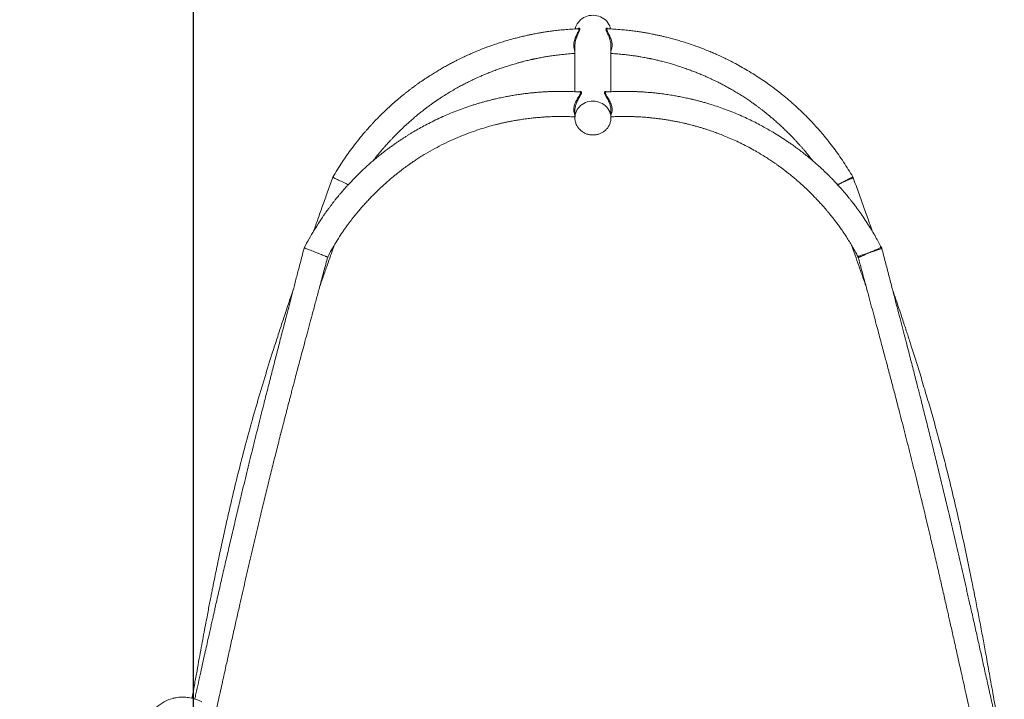
# Model space of a CAD drawing. Units: millimetres. Extents: x -6178 to 5263, y -1588 to 6536.
# Drawn here: x -778 to 862, y 2539 to 3671 of the extents above; entities that cross this region are included whole.
import ezdxf

# ---------------------------------------------------------------- set-up
doc = ezdxf.new("R2010")
doc.units = ezdxf.units.MM
doc.header["$PDSIZE"] = -1
doc.layers.add('QUOTE', color=212, linetype='Continuous', lineweight=18)
doc.dimstyles.new('2011', dxfattribs={"dimtxt": 120, "dimasz": 100, "dimexe": 6, "dimexo": 10, "dimgap": 15, "dimtad": 1, "dimtxsty": 'Standard', "dimcen": 5, "dimadec": 0, "dimazin": 0, "dimtfac": 1, "dimtmove": 0, "dimatfit": 3, "dimfxl": 0, "dimarcsym": 0})

# ---------------------------------------------------------------- blocks, each defined once
blk = doc.blocks.new('*D3')
at = {"color": 0, "linetype": 'ByBlock', "lineweight": -2}
for p, q in [((-3781.8, 2387.1), (-3781.8, 6388.4)), ((-588.1, 6382.4), (-3681.8, 6382.4)), ((-488.1, 2387.1), (-488.1, 6388.4))]:
    blk.add_line(p, q, dxfattribs=at)
at = {"color": 0, "linetype": 'ByBlock'}
for points in [[(-3781.8, 6382.4), (-3681.8, 6399), (-3681.8, 6365.7)], [(-488.1, 6382.4), (-588.1, 6399), (-588.1, 6365.7)]]:
    blk.add_solid(points, dxfattribs=at)
at = {"layer": 'DEFPOINTS', "color": 0, "linetype": 'ByBlock'}
for p in [(-3781.8, 2377.1), (-488.1, 2377.1)]:
    blk.add_point(p, dxfattribs=at)
at = {"color": 0, "linetype": 'ByBlock', "insert": (-2135, 6457.4), "char_height": 120, "attachment_point": 5}
blk.add_mtext('3300', dxfattribs=at)
blk = doc.blocks.new('*D5')
at = {"color": 0, "linetype": 'ByBlock', "lineweight": -2}
for p, q in [((-498.1, 5886.5), (-4191.1, 5886.5)), ((-4185.1, 2477.1), (-4185.1, 5786.5)), ((-498.1, 2377.1), (-4191.1, 2377.1))]:
    blk.add_line(p, q, dxfattribs=at)
at = {"color": 0, "linetype": 'ByBlock'}
for points in [[(-4185.1, 5886.5), (-4168.5, 5786.5), (-4201.8, 5786.5)], [(-4185.1, 2377.1), (-4168.5, 2477.1), (-4201.8, 2477.1)]]:
    blk.add_solid(points, dxfattribs=at)
at = {"layer": 'DEFPOINTS', "color": 0, "linetype": 'ByBlock'}
for p in [(-488.1, 5886.5), (-488.1, 2377.1)]:
    blk.add_point(p, dxfattribs=at)
at = {"color": 0, "linetype": 'ByBlock', "insert": (-4260.1, 4131.8), "char_height": 120, "attachment_point": 5, "rotation": 90}
blk.add_mtext('3500', dxfattribs=at)

msp = doc.modelspace()

# ---------------------------------------------------------------- linework, layer by layer
at = {"color": 7, "linetype": 'Continuous', "lineweight": 15}
for p, q in [((146.779, 3627.874), (146.779, 3551.059)), ((206.779, 3551.059), (206.779, 3627.874)), ((198.978, 3550.587), (198.832, 3550.593)), ((146.779, 3519.985), (146.779, 3507.538)), ((206.779, 3507.538), (206.779, 3519.994)), ((146.779, 3507.538), (146.781, 3507.24)), ((206.775, 3507.041), (206.779, 3507.538))]:
    msp.add_line(p, q, dxfattribs=at)
at = {"color": 8, "linetype": 'Continuous', "lineweight": 15}
msp.add_line((155.461, 3550.454), (154.723, 3550.582), dxfattribs=at)
at = {"color": 7, "linetype": 'Continuous', "lineweight": 15, "flags": 128}
msp.add_lwpolyline([(206.243, 3655.704), (205.747, 3657.712), (204.734, 3660.591), (203.393, 3663.35), (201.74, 3665.958), (199.794, 3668.384), (197.579, 3670.599), (195.12, 3672.578), (192.445, 3674.298), (189.587, 3675.738), (186.579, 3676.881), (183.456, 3677.714), (180.254, 3678.227), (177.012, 3678.415), (173.768, 3678.274), (170.558, 3677.807), (167.421, 3677.019), (164.395, 3675.92), (161.513, 3674.522), (158.81, 3672.841), (156.318, 3670.898)], dxfattribs=at)
at = {"color": 8, "linetype": 'Continuous', "lineweight": 15, "flags": 128}
msp.add_lwpolyline([(206.779, 3507.538), (206.747, 3508.836), (206.421, 3511.85), (205.747, 3514.814), (204.734, 3517.692), (203.393, 3520.451), (201.74, 3523.059), (199.794, 3525.485), (197.579, 3527.7), (195.12, 3529.68), (192.445, 3531.399), (189.587, 3532.839), (186.579, 3533.982), (183.456, 3534.815), (180.254, 3535.329), (177.012, 3535.516), (173.768, 3535.376), (170.558, 3534.909), (167.421, 3534.121), (164.395, 3533.021), (161.513, 3531.623), (158.81, 3529.943), (156.318, 3527.999)], dxfattribs=at)
at = {"color": 7, "linetype": 'Continuous', "lineweight": 15}
for centre, radius, start, end in [((174.244, 3650.013), 27.523, 130.640452, 168.101829), ((-506.203, 2477.195), 65.413, 104.768525, 131.97508)]:
    msp.add_arc(centre, radius, start, end, dxfattribs=at)
at = {"color": 8, "linetype": 'Continuous', "lineweight": 15}
msp.add_arc((173.905, 3507.347), 27.126, 130.415685, 179.59567, dxfattribs=at)
for points, knots in [([(151.579, 3655.869), (151.738, 3655.996), (152.389, 3656.515), (153.481, 3656.816), (154.455, 3656.674), (154.942, 3656.035), (155.061, 3655.19), (154.875, 3654.041), (154.367, 3652.497), (153.499, 3650.484), (152.332, 3647.984), (151.093, 3645.311), (150.309, 3643.372), (149.937, 3642.452)], [0, 0, 0, 0, 0.03867158, 0.15765899, 0.28087971, 0.35823443, 0.43754908, 0.51488858, 0.5941499, 0.69652892, 0.80158446, 0.90580954, 1, 1, 1, 1]), ([(203.613, 3642.472), (203.252, 3643.366), (202.471, 3645.299), (201.245, 3647.946), (200.069, 3650.464), (199.203, 3652.469), (198.687, 3654.031), (198.498, 3655.174), (198.614, 3656.029), (199.09, 3656.662), (200.06, 3656.82), (201.152, 3656.527), (201.822, 3655.996), (201.983, 3655.869)], [0, 0, 0, 0, 0.09156039, 0.19782582, 0.30037856, 0.405344, 0.48277331, 0.56201235, 0.63936181, 0.71875052, 0.83754309, 0.96106915, 1, 1, 1, 1]), ([(146.779, 3619.735), (146.509, 3620.245), (145.924, 3621.349), (145.255, 3623.449), (144.815, 3625.94), (144.686, 3628.686), (144.897, 3631.56), (145.469, 3634.864), (146.513, 3638.5), (147.911, 3642.075), (149.371, 3645.182), (150.734, 3647.829), (151.994, 3650.202), (152.928, 3652.098), (153.477, 3653.549), (153.69, 3654.613), (153.554, 3655.368), (153.122, 3655.888), (152.561, 3655.886), (152.258, 3655.884)], [0, 0, 0, 0, 0.04735043, 0.10241324, 0.15969736, 0.21697202, 0.27428613, 0.33164171, 0.41260273, 0.49370783, 0.56034858, 0.62698938, 0.69125104, 0.7553997, 0.80278824, 0.85012638, 0.89735403, 0.9446184, 1, 1, 1, 1]), ([(201.294, 3655.888), (201.162, 3655.907), (200.835, 3655.957), (200.395, 3655.778), (199.995, 3655.385), (199.872, 3654.618), (200.076, 3653.558), (200.626, 3652.112), (201.56, 3650.213), (202.815, 3647.847), (204.185, 3645.191), (205.632, 3642.105), (207.041, 3638.527), (208.079, 3634.903), (208.663, 3631.575), (208.87, 3628.716), (208.75, 3625.952), (208.308, 3623.473), (207.64, 3621.355), (207.054, 3620.252), (206.779, 3619.735)], [0, 0, 0, 0, 0.02234961, 0.05535314, 0.10187398, 0.14985305, 0.19649954, 0.24458649, 0.30787699, 0.37299619, 0.43901527, 0.50627147, 0.58585075, 0.66834426, 0.72485146, 0.78301485, 0.83934049, 0.89758204, 0.95197087, 1, 1, 1, 1]), ([(146.779, 3512.852), (146.645, 3513.065), (146.181, 3513.799), (145.577, 3515.429), (145.015, 3517.701), (144.775, 3520.305), (144.867, 3523.134), (145.321, 3526.08), (146.177, 3529.409), (147.535, 3533.019), (149.346, 3536.742), (151.338, 3540.153), (153.144, 3542.977), (154.616, 3545.273), (155.584, 3546.96), (156.132, 3548.276), (156.313, 3549.28), (156.109, 3550.05), (155.677, 3550.319), (155.461, 3550.454)], [0, 0, 0, 0, 0.023121142, 0.079707975, 0.136258632, 0.194772915, 0.253273913, 0.311838925, 0.370440078, 0.450947979, 0.531583013, 0.611912785, 0.69222587, 0.752130392, 0.811925123, 0.857148874, 0.902325538, 0.951134175, 1, 1, 1, 1]), ([(156.92, 3551.04), (156.954, 3551.02), (157.196, 3550.879), (157.539, 3550.491), (157.709, 3549.689), (157.544, 3548.621), (157.024, 3547.214), (156.107, 3545.407), (154.724, 3542.991), (153.005, 3539.998), (151.23, 3536.699), (150.222, 3534.334), (149.784, 3533.307)], [0, 0, 0, 0, 0.01439042, 0.10056505, 0.18885435, 0.27511233, 0.36359576, 0.47517141, 0.58963446, 0.73523925, 0.88494807, 1, 1, 1, 1]), ([(153.72, 3550.651), (154.124, 3550.84), (154.95, 3551.226), (156.072, 3551.336), (156.635, 3551.139), (156.92, 3551.04)], [0, 0, 0, 0, 0.32134334, 0.65744166, 1, 1, 1, 1]), ([(202.807, 3535.564), (202.2, 3536.795), (200.969, 3539.294), (199.199, 3542.358), (197.717, 3544.933), (196.717, 3546.823), (196.112, 3548.307), (195.864, 3549.414), (195.938, 3550.288), (196.349, 3550.93), (197.116, 3551.293), (198.279, 3551.259), (199.255, 3551.062), (199.845, 3550.684), (199.891, 3550.654)], [0, 0, 0, 0, 0.12005089, 0.24358378, 0.33855744, 0.4357368, 0.50551426, 0.57687463, 0.64665788, 0.71825084, 0.801644, 0.88706185, 0.99102309, 1, 1, 1, 1]), ([(198.832, 3550.593), (198.78, 3550.596), (198.345, 3550.624), (197.815, 3550.363), (197.349, 3549.814), (197.262, 3549.026), (197.518, 3548.002), (198.149, 3546.632), (199.206, 3544.853), (200.757, 3542.451), (202.619, 3539.513), (204.584, 3536.038), (206.365, 3532.228), (207.63, 3528.599), (208.397, 3525.259), (208.748, 3522.384), (208.755, 3519.618), (208.433, 3517.103), (207.802, 3514.903), (207.227, 3513.473), (206.832, 3512.888), (206.779, 3512.81)], [0, 0, 0, 0, 0.00723816, 0.05980833, 0.10184387, 0.14518305, 0.18733546, 0.23074968, 0.28959701, 0.35013946, 0.42672591, 0.50546012, 0.58151795, 0.66050708, 0.71520722, 0.77154261, 0.82610891, 0.88243836, 0.93633073, 0.99155285, 1, 1, 1, 1]), ([(583.979, 3396.429), (584.34, 3396.584), (585.667, 3397.152), (588.193, 3398.236), (590.368, 3399.172), (591.483, 3399.649), (591.5, 3399.657)], [0, 0, 0, 0, 0.15485798, 0.56817792, 0.99333205, 1, 1, 1, 1]), ([(591.5, 3399.657), (591.484, 3399.648), (590.429, 3399.083), (588.344, 3397.963), (585.984, 3396.697), (584.759, 3396.04), (584.475, 3395.887)], [0, 0, 0, 0, 0.0068573, 0.43823232, 0.86957891, 1, 1, 1, 1]), ([(591.5, 3399.657), (591.536, 3399.676), (592.581, 3400.237), (594.664, 3401.357), (597.647, 3402.962), (600.5, 3404.499), (603.077, 3405.89), (605.33, 3407.109), (607.134, 3408.087), (608.461, 3408.807), (609.317, 3409.271), (609.425, 3409.33), (609.48, 3409.36)], [0, 0, 0, 0, 0.00388129, 0.11213043, 0.22346909, 0.33355472, 0.44697828, 0.55689219, 0.67028364, 0.77761072, 0.88830151, 1, 1, 1, 1]), ([(610.265, 3407.674), (610.209, 3407.65), (610.098, 3407.603), (609.207, 3407.225), (607.84, 3406.644), (605.949, 3405.839), (603.616, 3404.844), (600.912, 3403.689), (597.95, 3402.422), (594.819, 3401.08), (592.643, 3400.148), (591.538, 3399.673), (591.5, 3399.657)], [0, 0, 0, 0, 0.11149764, 0.22034727, 0.32920878, 0.44083171, 0.55246394, 0.66431921, 0.77618539, 0.88614161, 0.99610602, 1, 1, 1, 1]), ([(617.869, 3276.665), (617.869, 3276.665), (617.792, 3276.621), (618.079, 3276.744), (618.814, 3276.974), (620.116, 3277.406), (621.864, 3277.982), (624.061, 3278.71), (626.646, 3279.57), (629.586, 3280.551), (632.543, 3281.541), (635.35, 3282.481), (637.085, 3283.063), (637.945, 3283.351), (637.962, 3283.357)], [0, 0, 0, 0, 0.00004442, 0.09879363, 0.20048855, 0.30025674, 0.40286421, 0.50582138, 0.61158244, 0.71948892, 0.83031751, 0.91579316, 0.99836634, 1, 1, 1, 1]), ([(637.962, 3283.357), (637.945, 3283.349), (637.119, 3282.976), (635.45, 3282.227), (632.764, 3281.018), (629.921, 3279.739), (627.104, 3278.469), (624.61, 3277.342), (622.506, 3276.389), (620.825, 3275.626), (619.573, 3275.054), (618.878, 3274.744), (618.568, 3274.587), (618.661, 3274.641), (618.661, 3274.641)], [0, 0, 0, 0, 0.00163505, 0.08421752, 0.16969757, 0.27907301, 0.38842646, 0.4927905, 0.59713106, 0.69832717, 0.79950912, 0.89973451, 0.99996292, 1, 1, 1, 1]), ([(637.962, 3283.357), (637.991, 3283.37), (639.115, 3283.875), (641.368, 3284.892), (644.62, 3286.362), (647.74, 3287.779), (650.556, 3289.062), (652.995, 3290.181), (654.881, 3291.048), (656.227, 3291.671), (656.857, 3291.959), (657.067, 3292.065), (657.017, 3292.036), (657.017, 3292.036)], [0, 0, 0, 0, 0.00301782, 0.11514162, 0.23046599, 0.34579343, 0.46482793, 0.57950505, 0.6982134, 0.80690029, 0.91931698, 0.99988841, 1, 1, 1, 1]), ([(657.832, 3289.927), (657.832, 3289.927), (657.906, 3289.97), (657.654, 3289.857), (657.013, 3289.665), (655.619, 3289.207), (653.64, 3288.562), (651.114, 3287.732), (648.16, 3286.756), (644.927, 3285.682), (641.522, 3284.547), (639.178, 3283.763), (637.992, 3283.367), (637.962, 3283.357)], [0, 0, 0, 0, 0.00007462, 0.08057502, 0.19103865, 0.30151424, 0.41819737, 0.53490292, 0.65213769, 0.76939511, 0.88317754, 0.99697261, 1, 1, 1, 1])]:
    msp.add_open_spline(points, degree=3, knots=knots, dxfattribs=at)
at = {"color": 7, "linetype": 'Continuous', "lineweight": 15}
for points, knots in [([(152.267, 3655.901), (149.415, 3655.783), (142.66, 3655.504), (132.368, 3654.749), (121.737, 3653.761), (112.154, 3652.662), (103.604, 3651.52), (96.077, 3650.386), (89.399, 3649.28), (83.631, 3648.248), (78.834, 3647.335), (75.139, 3646.598), (72.143, 3645.98), (69.424, 3645.403), (66.075, 3644.673), (61.867, 3643.722), (56.576, 3642.471), (50.38, 3640.929), (43.296, 3639.061), (35.476, 3636.869), (27.241, 3634.411), (18.713, 3631.702), (10.055, 3628.778), (1.285, 3625.636), (-7.497, 3622.304), (-15.975, 3618.903), (-23.662, 3615.656), (-30.137, 3612.802), (-35.392, 3610.404), (-39.693, 3608.387), (-43.814, 3606.411), (-48.533, 3604.093), (-54.2, 3601.226), (-60.551, 3597.897), (-67.276, 3594.243), (-74.242, 3590.312), (-81.412, 3586.109), (-88.627, 3581.712), (-95.067, 3577.634), (-100.657, 3573.981), (-105.437, 3570.777), (-110.088, 3567.582), (-114.54, 3564.449), (-118.577, 3561.542), (-121.989, 3559.036), (-124.601, 3557.088), (-126.713, 3555.494), (-128.773, 3553.923), (-131.259, 3552.007), (-134.311, 3549.62), (-137.917, 3546.749), (-143.372, 3542.316), (-150.422, 3536.391), (-158.671, 3529.135), (-166.53, 3521.909), (-173.895, 3514.846), (-180.75, 3508.001), (-186.384, 3502.156), (-190.743, 3497.498), (-193.798, 3494.167), (-196.365, 3491.32), (-198.948, 3488.416), (-202.031, 3484.89), (-207.71, 3478.255), (-215.516, 3468.719), (-224.617, 3456.858), (-233.069, 3445.149), (-240.987, 3433.501), (-248.825, 3421.305), (-253.832, 3412.867), (-256.394, 3408.55)], [0, 0, 0, 0, 0.01718238, 0.04069517, 0.062108015, 0.081454106, 0.098755127, 0.114026319, 0.127277046, 0.139500386, 0.149297408, 0.156668111, 0.162181445, 0.167709663, 0.173399166, 0.182816614, 0.193677124, 0.206131637, 0.221248067, 0.237774745, 0.25502054, 0.272974684, 0.291636264, 0.310024838, 0.329048558, 0.34817429, 0.365012782, 0.37927403, 0.390771766, 0.399783146, 0.407865596, 0.418285974, 0.431431302, 0.446093511, 0.46144962, 0.477499149, 0.494241927, 0.511474154, 0.528358871, 0.540126094, 0.55167135, 0.562994603, 0.574096243, 0.584438457, 0.592942382, 0.599578043, 0.604050034, 0.608873206, 0.615171554, 0.622945118, 0.63219369, 0.642917376, 0.66525687, 0.687624458, 0.709044538, 0.729519117, 0.749049275, 0.767355437, 0.778380852, 0.787451132, 0.794564368, 0.80145581, 0.810842562, 0.822762048, 0.854025795, 0.885009678, 0.91274792, 0.940938888, 0.96978401, 1, 1, 1, 1]), ([(149.937, 3642.452), (149.889, 3642.336), (149.348, 3641.033), (148.404, 3638.226), (147.429, 3634.482), (146.927, 3631.048), (146.737, 3628.961), (146.786, 3627.943), (146.79, 3627.874)], [0, 0, 0, 0, 0.026765755, 0.302714378, 0.58910301, 0.78428414, 0.985337505, 1, 1, 1, 1]), ([(609.469, 3409.354), (607.02, 3413.477), (602.082, 3421.793), (594.263, 3433.931), (586.194, 3445.771), (577.902, 3457.217), (570.931, 3466.289), (565.409, 3473.179), (561.476, 3477.961), (557.712, 3482.421), (554.38, 3486.28), (551.831, 3489.177), (549.837, 3491.414), (548.04, 3493.41), (545.956, 3495.697), (543.493, 3498.363), (539.947, 3502.143), (535.291, 3506.986), (529.52, 3512.799), (523.371, 3518.785), (516.865, 3524.898), (510.509, 3530.654), (504.369, 3536.027), (498.744, 3540.8), (493.477, 3545.137), (488.903, 3548.807), (485.266, 3551.66), (482.505, 3553.791), (480.426, 3555.377), (478.408, 3556.901), (476.047, 3558.665), (473.055, 3560.87), (467.595, 3564.825), (459.66, 3570.373), (448.921, 3577.495), (437.465, 3584.657), (425.7, 3591.558), (416.19, 3596.795), (409.075, 3600.538), (404.361, 3602.95), (400.174, 3605.039), (396.648, 3606.759), (393.159, 3608.43), (389.081, 3610.344), (383.787, 3612.762), (377.281, 3615.63), (369.586, 3618.881), (361.093, 3622.29), (352.293, 3625.629), (343.275, 3628.86), (334.154, 3631.933), (324.963, 3634.83), (316.135, 3637.432), (307.856, 3639.712), (300.35, 3641.647), (293.813, 3643.231), (288.799, 3644.381), (285.001, 3645.216), (282.109, 3645.834), (278.999, 3646.48), (275.192, 3647.244), (270.214, 3648.196), (264.273, 3649.261), (257.482, 3650.386), (249.954, 3651.519), (241.405, 3652.662), (231.822, 3653.761), (221.19, 3654.749), (210.896, 3655.505), (204.139, 3655.783), (201.285, 3655.901)], [0, 0, 0, 0, 0.02892339, 0.05832122, 0.08705654, 0.11532757, 0.14355212, 0.15604308, 0.16858234, 0.180891, 0.1912366, 0.19932862, 0.20416262, 0.20930722, 0.21552798, 0.22282446, 0.23119564, 0.24678246, 0.263342, 0.28059325, 0.29853709, 0.31717441, 0.33230549, 0.34774322, 0.3616609, 0.37345016, 0.38311149, 0.38953681, 0.3944842, 0.39888467, 0.40478477, 0.41225747, 0.4213034, 0.44544561, 0.47063942, 0.49901092, 0.52691248, 0.55289298, 0.56447472, 0.57539655, 0.5848281, 0.59269451, 0.59905325, 0.60815996, 0.61985991, 0.63415378, 0.65104084, 0.6702366, 0.68933997, 0.7078037, 0.72800655, 0.74737926, 0.76592014, 0.78350933, 0.7991633, 0.81266804, 0.82406809, 0.83018625, 0.83612211, 0.84190337, 0.84934589, 0.85953487, 0.87247055, 0.88574615, 0.90104588, 0.91837947, 0.93776148, 0.95921476, 0.98277106, 1, 1, 1, 1]), ([(206.769, 3627.874), (206.772, 3627.943), (206.823, 3628.932), (206.633, 3631.018), (206.146, 3634.397), (205.172, 3638.172), (204.228, 3640.991), (203.664, 3642.35), (203.613, 3642.472)], [0, 0, 0, 0, 0.01465813, 0.2093943, 0.41028481, 0.68528694, 0.9717729, 1, 1, 1, 1]), ([(-188.929, 3436.432), (-186.455, 3439.636), (-182.629, 3444.592), (-177.415, 3450.874), (-173.728, 3455.215), (-170.618, 3458.787), (-168.123, 3461.6), (-166.191, 3463.751), (-164.447, 3465.671), (-162.477, 3467.816), (-159.93, 3470.553), (-155.988, 3474.716), (-150.662, 3480.187), (-143.968, 3486.81), (-136.761, 3493.663), (-130.056, 3499.774), (-123.998, 3505.099), (-118.936, 3509.42), (-114.217, 3513.335), (-110.136, 3516.635), (-106.903, 3519.194), (-104.459, 3521.096), (-102.662, 3522.48), (-100.966, 3523.772), (-99.008, 3525.251), (-96.497, 3527.122), (-93.164, 3529.564), (-89.048, 3532.515), (-84.32, 3535.813), (-79.404, 3539.144), (-73.355, 3543.125), (-66.128, 3547.698), (-57.744, 3552.744), (-49.596, 3557.407), (-42.011, 3561.542), (-35.265, 3565.061), (-29.443, 3567.983), (-24.701, 3570.284), (-20.458, 3572.291), (-16.064, 3574.317), (-10.765, 3576.687), (-4.532, 3579.373), (2.509, 3582.276), (10.048, 3585.236), (20.867, 3589.264), (34.787, 3594.01), (48.007, 3597.963), (57.198, 3600.465), (62.166, 3601.755), (66.614, 3602.86), (70.368, 3603.756), (73.213, 3604.413), (75.266, 3604.875), (76.642, 3605.18), (77.831, 3605.44), (79.221, 3605.74), (81.2, 3606.16), (83.986, 3606.736), (87.584, 3607.453), (92.266, 3608.34), (98.122, 3609.378), (105.248, 3610.528), (113.472, 3611.706), (122.818, 3612.855), (133.32, 3613.877), (141.435, 3614.54), (146.057, 3614.746), (146.779, 3614.778)], [0, 0, 0, 0, 0.030971773, 0.047903568, 0.062458926, 0.074545351, 0.08414444, 0.091230187, 0.096667058, 0.103990144, 0.113518362, 0.125269205, 0.147861215, 0.171936964, 0.197308534, 0.223953823, 0.241340736, 0.259026574, 0.274871309, 0.288257779, 0.299186542, 0.306418737, 0.311949421, 0.316541083, 0.322731697, 0.330722059, 0.340508521, 0.354343134, 0.369471824, 0.384615349, 0.399776124, 0.424879251, 0.450047681, 0.474638558, 0.496711264, 0.516139143, 0.532857049, 0.546549235, 0.55646551, 0.568768358, 0.583573791, 0.600883292, 0.620696829, 0.641845379, 0.662846025, 0.709030826, 0.754343658, 0.768394243, 0.781909567, 0.793622879, 0.803462047, 0.811434123, 0.815965706, 0.819560714, 0.822220282, 0.825280523, 0.830438722, 0.837697587, 0.847053615, 0.858504679, 0.874158173, 0.892559907, 0.913733004, 0.937722187, 0.964598664, 0.994467632, 1, 1, 1, 1]), ([(206.779, 3614.793), (207.061, 3614.781), (210.871, 3614.613), (217.869, 3614.067), (227.452, 3613.2), (236.068, 3612.215), (243.744, 3611.196), (250.499, 3610.182), (256.293, 3609.226), (261.159, 3608.362), (265.123, 3607.616), (268.267, 3606.998), (270.747, 3606.494), (273.57, 3605.907), (277.133, 3605.139), (282.113, 3604.015), (288.178, 3602.569), (295.595, 3600.682), (303.39, 3598.551), (311.391, 3596.21), (319.299, 3593.749), (327.379, 3591.072), (335.266, 3588.3), (342.733, 3585.529), (349.779, 3582.782), (356.365, 3580.093), (362.502, 3577.482), (368.13, 3574.994), (373.136, 3572.703), (377.15, 3570.812), (380.23, 3569.329), (382.81, 3568.066), (385.595, 3566.682), (389.55, 3564.679), (394.743, 3561.974), (401.094, 3558.54), (407.919, 3554.698), (415.133, 3550.461), (422.488, 3545.946), (429.64, 3541.357), (436.18, 3536.984), (441.941, 3532.99), (446.864, 3529.467), (451.044, 3526.395), (454.787, 3523.581), (458.394, 3520.812), (462.172, 3517.849), (466.126, 3514.677), (470.386, 3511.179), (474.993, 3507.301), (480.06, 3502.916), (485.564, 3498.01), (491.324, 3492.707), (496.961, 3487.341), (502.12, 3482.273), (506.786, 3477.561), (510.919, 3473.277), (514.514, 3469.46), (517.637, 3466.079), (520.605, 3462.809), (523.695, 3459.337), (527.049, 3455.491), (530.757, 3451.137), (534.889, 3446.139), (538.897, 3441.168), (541.458, 3437.808), (542.552, 3436.373)], [0, 0, 0, 0, 0.00215672, 0.029169267, 0.053678548, 0.075768912, 0.09549926, 0.112908488, 0.128020787, 0.140423749, 0.150710087, 0.158879601, 0.164930863, 0.17007235, 0.180934914, 0.192814271, 0.209123022, 0.228631767, 0.25135754, 0.270932766, 0.292404364, 0.314710252, 0.336039024, 0.356350006, 0.375634596, 0.393887274, 0.410769058, 0.426652873, 0.440955771, 0.452884948, 0.46059177, 0.467109088, 0.474852859, 0.484385197, 0.501024298, 0.519641867, 0.539611954, 0.560939131, 0.583630671, 0.605627572, 0.62593727, 0.643813042, 0.659251291, 0.672246212, 0.68349313, 0.695069363, 0.707034208, 0.720223636, 0.733843337, 0.749201311, 0.766289744, 0.785096446, 0.805601417, 0.82618203, 0.844625059, 0.860924146, 0.876912619, 0.890156366, 0.901032358, 0.912123468, 0.923936087, 0.936587387, 0.951157819, 0.967687063, 0.986192091, 1, 1, 1, 1]), ([(154.716, 3550.586), (152.781, 3550.719), (147.645, 3551.073), (139.631, 3551.401), (131.01, 3551.62), (123.375, 3551.674), (117.013, 3551.625), (111.818, 3551.521), (107.691, 3551.4), (104.237, 3551.27), (101.457, 3551.148), (99.35, 3551.045), (97.646, 3550.955), (95.927, 3550.859), (93.764, 3550.73), (90.997, 3550.551), (87.24, 3550.283), (82.375, 3549.893), (76.285, 3549.335), (69.34, 3548.603), (62.001, 3547.716), (54.075, 3546.634), (46.044, 3545.401), (38.045, 3544.029), (31.334, 3542.768), (25.794, 3541.653), (21.375, 3540.717), (17.593, 3539.882), (14.546, 3539.185), (11.964, 3538.579), (9.361, 3537.954), (6.064, 3537.142), (1.833, 3536.063), (-3.293, 3534.7), (-8.94, 3533.125), (-14.861, 3531.391), (-20.911, 3529.534), (-27.086, 3527.548), (-35.21, 3524.81), (-45.36, 3521.16), (-57.516, 3516.417), (-69.887, 3511.188), (-82.06, 3505.632), (-93.708, 3499.919), (-104.523, 3494.26), (-114.606, 3488.666), (-122.483, 3484.056), (-128.474, 3480.416), (-132.791, 3477.73), (-137.157, 3474.951), (-141.567, 3472.076), (-146.006, 3469.112), (-150.278, 3466.19), (-154.133, 3463.494), (-157.378, 3461.179), (-159.976, 3459.298), (-162.276, 3457.611), (-164.671, 3455.835), (-167.572, 3453.651), (-171.058, 3450.983), (-175.685, 3447.366), (-181.479, 3442.707), (-188.21, 3437.093), (-195.105, 3431.116), (-201.912, 3424.983), (-208.618, 3418.703), (-215.22, 3412.276), (-221.715, 3405.702), (-227.329, 3399.796), (-232.042, 3394.675), (-235.728, 3390.571), (-238.988, 3386.86), (-241.73, 3383.677), (-243.856, 3381.168), (-245.44, 3379.277), (-246.552, 3377.938), (-247.444, 3376.857), (-248.366, 3375.732), (-249.755, 3374.029), (-251.831, 3371.454), (-254.464, 3368.129), (-257.339, 3364.428), (-260.271, 3360.573), (-263.246, 3356.578), (-266.261, 3352.44), (-271.499, 3345.084), (-278.703, 3334.468), (-287.528, 3320.446), (-296.007, 3306.009), (-301.288, 3296.092), (-303.987, 3291.023)], [0, 0, 0, 0, 0.01043456, 0.02768148, 0.04313021, 0.05680969, 0.06873723, 0.07734598, 0.08474776, 0.09094315, 0.09593214, 0.09971334, 0.10228527, 0.10511041, 0.10896974, 0.11393923, 0.12002103, 0.12922527, 0.14018676, 0.15290898, 0.16677726, 0.17994193, 0.19592337, 0.21047163, 0.22358292, 0.23264447, 0.24085857, 0.24787758, 0.25347044, 0.25766621, 0.26213987, 0.26786714, 0.2759282, 0.28561806, 0.29639206, 0.3074543, 0.3187982, 0.3304244, 0.34233315, 0.36490116, 0.38842541, 0.41249207, 0.43711909, 0.46037445, 0.48225368, 0.50275356, 0.52237849, 0.53133239, 0.54044751, 0.5497235, 0.55916028, 0.56875755, 0.57842978, 0.58699032, 0.59405889, 0.59986439, 0.60424229, 0.60939201, 0.61590161, 0.62377059, 0.63299836, 0.64748536, 0.66374882, 0.68013083, 0.69655404, 0.7130211, 0.729535, 0.7460983, 0.76271388, 0.77335351, 0.78352245, 0.79238136, 0.79991448, 0.80611956, 0.81006175, 0.81318227, 0.81547986, 0.81759818, 0.82100393, 0.82730166, 0.83537891, 0.84381682, 0.85249904, 0.8614275, 0.87060485, 0.88003351, 0.90998737, 0.93958132, 0.96912019, 1, 1, 1, 1]), ([(657.008, 3292.031), (655.535, 3294.819), (652.41, 3300.735), (647.286, 3309.856), (641.547, 3319.614), (635.275, 3329.719), (628.583, 3339.933), (621.602, 3350.022), (615.398, 3358.519), (610.319, 3365.19), (606.711, 3369.798), (603.744, 3373.503), (601.124, 3376.716), (598.53, 3379.845), (595.631, 3383.28), (592.312, 3387.134), (588.456, 3391.51), (583.882, 3396.565), (578.53, 3402.301), (572.335, 3408.709), (565.433, 3415.572), (558.183, 3422.481), (551.026, 3429.016), (544.484, 3434.76), (538.62, 3439.733), (533.444, 3443.993), (528.841, 3447.679), (524.799, 3450.841), (521.222, 3453.582), (517.973, 3456.028), (514.654, 3458.484), (510.869, 3461.234), (506.259, 3464.509), (499.217, 3469.377), (490.119, 3475.393), (479.912, 3481.754), (470.432, 3487.358), (461.357, 3492.469), (451.731, 3497.616), (441.413, 3502.828), (430.391, 3508.06), (418.746, 3513.218), (406.712, 3518.163), (394.66, 3522.733), (382.874, 3526.846), (372.966, 3530.022), (364.875, 3532.441), (358.615, 3534.218), (352.883, 3535.763), (348.172, 3536.973), (344.577, 3537.862), (341.861, 3538.516), (339.222, 3539.137), (336.15, 3539.84), (332.315, 3540.689), (327.806, 3541.645), (321.993, 3542.814), (314.795, 3544.161), (306.061, 3545.64), (296.381, 3547.088), (287.01, 3548.29), (278.636, 3549.202), (271.947, 3549.829), (266.707, 3550.254), (262.754, 3550.538), (259.927, 3550.722), (257.718, 3550.854), (255.987, 3550.951), (254.299, 3551.04), (252.224, 3551.143), (249.468, 3551.264), (246.029, 3551.394), (241.907, 3551.517), (236.709, 3551.622), (230.331, 3551.674), (222.669, 3551.622), (214.008, 3551.404), (205.949, 3551.075), (200.782, 3550.719), (198.833, 3550.585)], [0, 0, 0, 0, 0.01698961, 0.03605387, 0.05636818, 0.07799008, 0.10013421, 0.12216277, 0.14409546, 0.15681948, 0.16734092, 0.17563569, 0.18239446, 0.18968394, 0.1975351, 0.2066136, 0.21709108, 0.22896468, 0.24335188, 0.2593621, 0.27699328, 0.29579462, 0.31332327, 0.32921667, 0.34270712, 0.35474843, 0.36534131, 0.37448573, 0.38239781, 0.38962573, 0.39640119, 0.40464667, 0.41483626, 0.42687195, 0.4507768, 0.47360673, 0.49166951, 0.5101182, 0.52972475, 0.5504868, 0.57240174, 0.59546569, 0.61911079, 0.64249762, 0.66491602, 0.68636918, 0.69856109, 0.71041932, 0.72143413, 0.7305512, 0.73662888, 0.74138699, 0.74560758, 0.75123685, 0.758367, 0.76677466, 0.77607698, 0.79031655, 0.80623051, 0.82381306, 0.84305277, 0.85713816, 0.86920333, 0.87925274, 0.88546993, 0.89055842, 0.89451941, 0.89739562, 0.89989917, 0.90363, 0.90858695, 0.91476872, 0.922175, 0.93080647, 0.94278514, 0.95654149, 0.97209409, 0.98947129, 1, 1, 1, 1]), ([(149.784, 3533.307), (149.674, 3533.06), (148.98, 3531.513), (148.109, 3528.819), (147.274, 3525.374), (146.842, 3522.51), (146.814, 3520.763), (146.802, 3519.984)], [0, 0, 0, 0, 0.05933895, 0.3724013, 0.59176057, 0.81776108, 1, 1, 1, 1]), ([(206.739, 3519.994), (206.745, 3520.508), (206.763, 3521.932), (206.437, 3524.482), (205.752, 3527.768), (204.621, 3531.359), (203.528, 3534.007), (202.891, 3535.383), (202.807, 3535.564)], [0, 0, 0, 0, 0.10379145, 0.28750885, 0.47705152, 0.71519771, 0.96240846, 1, 1, 1, 1]), ([(-264.818, 3275.69), (-262.686, 3279.705), (-258.263, 3288.034), (-250.987, 3300.495), (-244.673, 3310.506), (-239.721, 3317.905), (-236.388, 3322.729), (-232.979, 3327.507), (-229.519, 3332.207), (-226.158, 3336.637), (-223.069, 3340.598), (-220.409, 3343.932), (-218.209, 3346.638), (-216.325, 3348.921), (-214.489, 3351.12), (-212.42, 3353.565), (-209.438, 3357.035), (-205.45, 3361.571), (-200.349, 3367.196), (-194.676, 3373.243), (-188.419, 3379.673), (-181.58, 3386.432), (-174.381, 3393.252), (-167.229, 3399.741), (-160.58, 3405.531), (-154.574, 3410.569), (-149.241, 3414.896), (-144.485, 3418.638), (-140.139, 3421.965), (-136.042, 3425.022), (-131.879, 3428.051), (-127.357, 3431.258), (-122.151, 3434.841), (-116.166, 3438.822), (-109.397, 3443.15), (-99.548, 3449.178), (-86.816, 3456.436), (-71.38, 3464.429), (-55.969, 3471.659), (-40.786, 3478.098), (-26.073, 3483.716), (-12.063, 3488.515), (1.118, 3492.552), (11.376, 3495.354), (18.938, 3497.25), (24.116, 3498.48), (29.33, 3499.65), (34.866, 3500.821), (40.988, 3502.031), (47.943, 3503.297), (55.746, 3504.583), (64.422, 3505.847), (72.772, 3506.89), (80.173, 3507.679), (86.011, 3508.218), (90.578, 3508.585), (94.016, 3508.831), (96.47, 3508.991), (98.394, 3509.107), (100.234, 3509.212), (102.627, 3509.338), (106.192, 3509.503), (111.115, 3509.682), (116.854, 3509.816), (123.251, 3509.871), (130.153, 3509.828), (137.962, 3509.623), (143.607, 3509.42), (146.646, 3509.219), (146.779, 3509.21)], [0, 0, 0, 0, 0.027283902, 0.056599534, 0.086582608, 0.098311054, 0.110035704, 0.12177349, 0.133541734, 0.145062688, 0.155152386, 0.16368759, 0.17066437, 0.176085469, 0.181452786, 0.187857007, 0.195310026, 0.208912021, 0.224114965, 0.240878881, 0.258677933, 0.277965184, 0.298589887, 0.318192043, 0.335925739, 0.35150237, 0.365243686, 0.377144956, 0.387827025, 0.398092053, 0.407826408, 0.418726326, 0.431369967, 0.445752876, 0.461870943, 0.479592554, 0.515053078, 0.549812706, 0.583897382, 0.617203274, 0.648774149, 0.67841013, 0.706072482, 0.731502628, 0.742227345, 0.752864288, 0.763446253, 0.774300931, 0.786825417, 0.800900985, 0.816727207, 0.834290426, 0.853520825, 0.867235216, 0.87896159, 0.888710858, 0.894731517, 0.899650667, 0.903472189, 0.906298562, 0.910715802, 0.917857138, 0.927714684, 0.940287382, 0.952311686, 0.96610733, 0.981715118, 0.999199591, 1, 1, 1, 1]), ([(206.779, 3509.208), (206.977, 3509.221), (210.12, 3509.428), (215.875, 3509.634), (223.704, 3509.833), (230.496, 3509.87), (236.281, 3509.818), (241.08, 3509.715), (244.948, 3509.593), (248.116, 3509.467), (253.645, 3509.213), (259.966, 3508.824), (267.434, 3508.229), (273.591, 3507.66), (280.579, 3506.91), (287.798, 3506.015), (295.144, 3504.981), (302.336, 3503.852), (309.374, 3502.627), (315.758, 3501.411), (321.148, 3500.308), (325.556, 3499.354), (328.997, 3498.575), (331.778, 3497.924), (334.563, 3497.256), (337.97, 3496.413), (342.329, 3495.291), (347.322, 3493.944), (352.596, 3492.449), (357.823, 3490.895), (362.928, 3489.308), (369.242, 3487.261), (376.787, 3484.676), (385.75, 3481.391), (395.258, 3477.668), (405.49, 3473.378), (416.443, 3468.447), (427.743, 3462.977), (438.986, 3457.123), (449.103, 3451.476), (457.958, 3446.235), (465.654, 3441.453), (472.918, 3436.726), (478.816, 3432.718), (483.297, 3429.574), (486.322, 3427.407), (488.743, 3425.643), (490.833, 3424.101), (493.086, 3422.418), (495.953, 3420.244), (499.612, 3417.411), (504.014, 3413.92), (509.074, 3409.789), (514.497, 3405.217), (522.35, 3398.376), (532.062, 3389.46), (541.751, 3379.934), (549.213, 3372.213), (554.59, 3366.452), (559.339, 3361.197), (563.385, 3356.59), (566.905, 3352.484), (570.187, 3348.567), (573.581, 3344.421), (577.351, 3339.691), (581.438, 3334.397), (585.848, 3328.473), (590.502, 3321.963), (595.364, 3314.843), (600.245, 3307.335), (604.996, 3299.653), (609.597, 3291.824), (613.9, 3284.16), (616.592, 3279.062), (617.86, 3276.66)], [0, 0, 0, 0, 0.0011885, 0.01895212, 0.03463152, 0.04829533, 0.05980696, 0.06942943, 0.07717106, 0.08308692, 0.08850254, 0.1104642, 0.12117581, 0.13356626, 0.14765659, 0.16345263, 0.17731933, 0.19227776, 0.20724397, 0.22028921, 0.23137073, 0.2403408, 0.24741445, 0.25259366, 0.25752531, 0.26463945, 0.27370641, 0.2845992, 0.29574834, 0.30668198, 0.31740059, 0.32790511, 0.34660909, 0.36537216, 0.38532209, 0.40802586, 0.43210648, 0.45756991, 0.48353008, 0.50834834, 0.52725362, 0.54541995, 0.56284872, 0.57938459, 0.58831108, 0.59577522, 0.60177337, 0.60632731, 0.61139485, 0.61869141, 0.62797017, 0.63923426, 0.65248399, 0.66726394, 0.68189633, 0.71513586, 0.74654772, 0.76361413, 0.77972925, 0.7939441, 0.8062211, 0.81660801, 0.82648042, 0.83695729, 0.84884336, 0.86285942, 0.87718882, 0.89326633, 0.91099604, 0.92904265, 0.94713304, 0.96532236, 0.9836628, 1, 1, 1, 1]), ([(146.808, 3507.229), (146.802, 3507.013), (146.77, 3505.819), (147.024, 3503.641), (147.589, 3500.722), (148.51, 3497.845), (149.754, 3495.04), (151.269, 3492.448), (152.999, 3490.092), (154.887, 3487.989), (156.976, 3486.073), (159.242, 3484.363), (161.655, 3482.877), (164.175, 3481.632), (166.736, 3480.644), (169.178, 3479.939), (171.336, 3479.492), (173.333, 3479.211), (175.101, 3479.064), (176.286, 3479.048), (176.779, 3479.041)], [0, 0, 0, 0, 0.01447237, 0.08004801, 0.14633331, 0.21341568, 0.28139664, 0.35042695, 0.41246478, 0.47451719, 0.53653535, 0.59843703, 0.6600802, 0.72117545, 0.7810743, 0.83792657, 0.88554745, 0.92349951, 0.96813117, 1, 1, 1, 1]), ([(176.779, 3479.041), (177.823, 3479.069), (179.296, 3479.109), (181.464, 3479.376), (183.32, 3479.7), (185.504, 3480.243), (187.757, 3480.983), (190.053, 3481.943), (192.336, 3483.128), (194.563, 3484.539), (196.695, 3486.172), (198.697, 3488.018), (200.537, 3490.067), (202.188, 3492.304), (203.621, 3494.71), (204.814, 3497.266), (205.75, 3499.949), (206.391, 3502.735), (206.73, 3505.108), (206.734, 3506.546), (206.736, 3507.024)], [0, 0, 0, 0, 0.06764684, 0.09549376, 0.14170731, 0.18987118, 0.24167988, 0.29590544, 0.35204642, 0.40970036, 0.4685824, 0.52848669, 0.58925385, 0.65077875, 0.71297805, 0.77580154, 0.83922124, 0.90322162, 0.96781638, 1, 1, 1, 1]), ([(-256.394, 3408.55), (-259.299, 3400.416), (-264.966, 3384.552), (-273.237, 3361.355), (-280.954, 3339.66), (-285.897, 3325.69), (-288.244, 3319.056)], [0, 0, 0, 0, 0.27276758, 0.532022939, 0.777745189, 1, 1, 1, 1]), ([(-256.394, 3408.55), (-256.362, 3408.535), (-256.295, 3408.502), (-255.693, 3408.212), (-254.563, 3407.667), (-252.724, 3406.781), (-250.082, 3405.508), (-246.623, 3403.841), (-242.476, 3401.842), (-237.952, 3399.662), (-233.875, 3397.697), (-231.566, 3396.584), (-230.667, 3396.151)], [0, 0, 0, 0, 0.0664202, 0.1416406, 0.22657726, 0.32186491, 0.42756328, 0.54280187, 0.66547599, 0.79226704, 0.91905808, 1, 1, 1, 1]), ([(610.233, 3407.663), (610.142, 3407.95), (609.953, 3408.543), (609.618, 3409.069), (609.445, 3409.34)], [0, 0, 0, 0, 0.48364957, 1, 1, 1, 1]), ([(641.758, 3319.169), (640.176, 3323.647), (635.749, 3336.179), (628.296, 3357.143), (619.377, 3382.165), (613.315, 3399.138), (610.266, 3407.674)], [0, 0, 0, 0, 0.15167183, 0.42443903, 0.71052067, 1, 1, 1, 1]), ([(-278.131, 3226.483), (-277.302, 3228.872), (-274.276, 3237.597), (-268.863, 3253.029), (-261.751, 3273.168), (-256.678, 3287.454), (-253.968, 3295.026), (-253.796, 3295.505)], [0, 0, 0, 0, 0.10366866, 0.37855274, 0.67036614, 0.97911205, 1, 1, 1, 1]), ([(607.284, 3295.698), (608.754, 3291.58), (612.354, 3281.495), (617.797, 3266.138), (623.489, 3249.983), (628.034, 3237.013), (630.711, 3229.306), (631.68, 3226.518)], [0, 0, 0, 0, 0.17881823, 0.43794195, 0.66634408, 0.87929992, 1, 1, 1, 1]), ([(-303.987, 3291.023), (-305.894, 3283.724), (-309.613, 3269.486), (-315.048, 3248.669), (-320.197, 3228.932), (-325.058, 3210.277), (-329.631, 3192.702), (-333.843, 3176.492), (-337.703, 3161.607), (-341.224, 3148.007), (-344.49, 3135.367), (-347.503, 3123.687), (-350.479, 3112.126), (-353.431, 3100.638), (-356.447, 3088.874), (-359.4, 3077.327), (-362.368, 3065.697), (-365.349, 3053.983), (-368.343, 3042.186), (-373.516, 3021.744), (-380.851, 2992.567), (-390.271, 2954.668), (-399.598, 2916.637), (-407.955, 2882.045), (-415.387, 2850.9), (-421.93, 2823.206), (-428.402, 2795.556), (-434.729, 2768.293), (-440.827, 2741.798), (-446.632, 2716.398), (-450.905, 2697.584), (-453.785, 2684.859), (-455.426, 2677.597), (-457.204, 2669.714), (-459.147, 2661.082), (-461.255, 2651.703), (-463.678, 2640.902), (-466.435, 2628.583), (-469.546, 2614.649), (-472.881, 2599.679), (-476.465, 2583.552), (-480.3, 2566.254), (-483.566, 2551.494), (-485.544, 2542.535), (-486.162, 2539.736)], [0, 0, 0, 0, 0.0292728, 0.05710143, 0.08348444, 0.10842076, 0.1319099, 0.15395175, 0.17340871, 0.19157974, 0.20846561, 0.22406713, 0.23838506, 0.25478666, 0.27009428, 0.28550963, 0.30103479, 0.31666943, 0.33241289, 0.34826456, 0.39848928, 0.44915155, 0.49980283, 0.55043303, 0.58724398, 0.62404962, 0.66085405, 0.69743518, 0.7326514, 0.76635013, 0.79853936, 0.80751543, 0.81697568, 0.82742826, 0.83887238, 0.85130734, 0.86473254, 0.88182528, 0.90029153, 0.92013017, 0.94134045, 0.96439671, 0.98888007, 1, 1, 1, 1]), ([(-303.987, 3291.023), (-303.953, 3291.009), (-303.881, 3290.981), (-303.242, 3290.731), (-302.041, 3290.261), (-300.085, 3289.495), (-297.278, 3288.397), (-293.606, 3286.959), (-289.212, 3285.239), (-284.403, 3283.357), (-279.594, 3281.474), (-275.2, 3279.754), (-271.527, 3278.317), (-268.72, 3277.218), (-266.765, 3276.452), (-265.564, 3275.982), (-264.924, 3275.732), (-264.852, 3275.704), (-264.818, 3275.69)], [0, 0, 0, 0, 0.04136163, 0.08824997, 0.14132014, 0.20109926, 0.26774658, 0.34081704, 0.41898279, 0.50000042, 0.58101748, 0.65918323, 0.73225296, 0.79890129, 0.85867962, 0.91175034, 0.95863837, 1, 1, 1, 1]), ([(657.805, 3289.919), (657.706, 3290.31), (657.522, 3291.045), (657.154, 3291.708), (656.982, 3292.019)], [0, 0, 0, 0, 0.53146734, 1, 1, 1, 1]), ([(861.779, 2439.532), (860.168, 2446.866), (857.026, 2461.161), (852.433, 2482.049), (848.081, 2501.824), (843.969, 2520.488), (840.097, 2538.041), (836.526, 2554.2), (833.249, 2569.007), (830.256, 2582.502), (827.478, 2595.008), (824.915, 2606.526), (822.383, 2617.883), (819.844, 2629.25), (817.219, 2640.983), (814.61, 2652.611), (811.978, 2664.32), (809.321, 2676.109), (806.638, 2687.98), (801.979, 2708.542), (795.3, 2737.847), (786.547, 2775.852), (777.678, 2813.92), (769.518, 2848.508), (762.091, 2879.622), (755.422, 2907.27), (748.706, 2934.807), (742.038, 2961.873), (735.519, 2988.089), (729.231, 3013.179), (724.418, 3032.253), (720.932, 3046.009), (718.604, 3055.176), (716.015, 3065.352), (713.153, 3076.57), (710.038, 3088.75), (706.671, 3101.879), (703.055, 3115.947), (699.17, 3131.024), (694.984, 3147.229), (690.492, 3164.577), (685.69, 3183.083), (680.605, 3202.64), (675.238, 3223.247), (669.589, 3244.906), (663.756, 3267.249), (659.805, 3282.373), (657.832, 3289.927)], [0, 0, 0, 0, 0.02575453, 0.05020707, 0.07335887, 0.09521046, 0.11576225, 0.13501432, 0.15197554, 0.16778069, 0.18242937, 0.19592092, 0.20825473, 0.22234081, 0.23587112, 0.24949693, 0.26321864, 0.27703659, 0.29095111, 0.30496255, 0.34935719, 0.39404731, 0.43873698, 0.48343401, 0.51594523, 0.5484627, 0.58098924, 0.61317038, 0.64407819, 0.67365485, 0.70189182, 0.71155653, 0.72233031, 0.73433525, 0.7475725, 0.76204368, 0.77745855, 0.79406584, 0.81186681, 0.83086206, 0.85147683, 0.87333654, 0.89644102, 0.9207901, 0.94638307, 0.97321843, 1, 1, 1, 1]), ([(-450.065, 2522.404), (-448.972, 2527.381), (-446.683, 2537.801), (-443.331, 2553.023), (-440.081, 2567.753), (-437.108, 2581.204), (-434.34, 2593.698), (-431.779, 2605.235), (-429.241, 2616.645), (-426.711, 2627.993), (-424.112, 2639.624), (-421.55, 2651.055), (-418.964, 2662.566), (-416.353, 2674.157), (-413.715, 2685.826), (-409.132, 2706.039), (-402.55, 2734.867), (-393.905, 2772.268), (-385.123, 2809.747), (-377.024, 2843.789), (-369.638, 2874.4), (-362.993, 2901.585), (-356.279, 2928.686), (-349.582, 2955.365), (-343.008, 2981.253), (-336.647, 3006.045), (-331.897, 3024.393), (-328.667, 3036.808), (-326.816, 3043.906), (-324.8, 3051.618), (-322.589, 3060.055), (-320.183, 3069.218), (-317.405, 3079.762), (-314.23, 3091.78), (-310.63, 3105.366), (-306.751, 3119.954), (-302.561, 3135.661), (-298.056, 3152.5), (-293.23, 3170.483), (-288.111, 3189.507), (-282.7, 3209.575), (-276.997, 3230.685), (-271.004, 3252.839), (-266.912, 3267.957), (-264.818, 3275.69)], [0, 0, 0, 0, 0.019703709, 0.04125391, 0.06027189, 0.078027702, 0.094521659, 0.109754257, 0.123726069, 0.139718696, 0.154710834, 0.169810411, 0.185017295, 0.20033108, 0.21575143, 0.231277996, 0.280474832, 0.330092122, 0.379710067, 0.429321665, 0.465398949, 0.501471255, 0.537536131, 0.573359138, 0.607831993, 0.640819379, 0.672328851, 0.68111819, 0.690421792, 0.70069509, 0.711937426, 0.72414817, 0.737326532, 0.75409977, 0.77221548, 0.791672527, 0.812470267, 0.835073997, 0.859072605, 0.884466101, 0.911254766, 0.939439203, 0.969020389, 1, 1, 1, 1]), ([(617.838, 3276.649), (617.994, 3276.369), (618.348, 3275.732), (618.528, 3275.025), (618.628, 3274.63)], [0, 0, 0, 0, 0.44099136, 1, 1, 1, 1]), ([(618.661, 3274.64), (620.496, 3267.865), (624.161, 3254.322), (629.559, 3234.372), (634.754, 3215.148), (639.651, 3197), (644.249, 3179.926), (648.475, 3164.202), (652.34, 3149.788), (655.856, 3136.644), (659.109, 3124.458), (662.098, 3113.229), (665.041, 3102.152), (667.977, 3091.069), (670.998, 3079.634), (673.982, 3068.306), (676.977, 3056.896), (679.984, 3045.404), (683.002, 3033.828), (688.212, 3013.769), (695.582, 2985.155), (705.014, 2947.986), (714.321, 2910.688), (722.634, 2876.736), (730.012, 2846.147), (736.498, 2818.936), (742.893, 2791.8), (749.121, 2765.095), (755.104, 2739.196), (760.788, 2714.387), (765.078, 2695.521), (768.154, 2681.932), (770.194, 2672.903), (772.452, 2662.88), (774.938, 2651.819), (777.631, 2639.8), (780.529, 2626.834), (783.627, 2612.933), (786.939, 2598.027), (790.492, 2581.997), (794.286, 2564.828), (798.326, 2546.506), (802.587, 2527.136), (807.069, 2506.718), (811.773, 2485.252), (816.702, 2462.741), (820.061, 2447.385), (821.779, 2439.532)], [0, 0, 0, 0, 0.02449917, 0.04896387, 0.07212975, 0.09399766, 0.11456779, 0.13384035, 0.15082275, 0.16665102, 0.18132471, 0.1948432, 0.20720582, 0.22132475, 0.2348568, 0.24848426, 0.26220763, 0.27602708, 0.2899432, 0.30395612, 0.34835694, 0.3930678, 0.43778664, 0.48251983, 0.51506029, 0.54760395, 0.58014844, 0.61236192, 0.64330565, 0.67291683, 0.70119022, 0.71082692, 0.72154339, 0.73349548, 0.74668395, 0.76110973, 0.77648298, 0.79305121, 0.810815, 0.82977495, 0.85035528, 0.87218177, 0.89525459, 0.91957346, 0.94513792, 0.97194714, 1, 1, 1, 1]), ([(-322.015, 3221.952), (-322.046, 3221.86), (-323.438, 3217.786), (-326.184, 3209.686), (-330.152, 3197.93), (-334.019, 3186.389), (-337.782, 3175.078), (-341.542, 3163.694), (-345.298, 3152.231), (-349.048, 3140.688), (-352.79, 3129.066), (-359.774, 3107.168), (-369.848, 3074.845), (-382.634, 3032.013), (-394.864, 2988.9), (-405.377, 2949.547), (-414.399, 2914.023), (-422.11, 2882.371), (-429.515, 2850.723), (-436.547, 2819.487), (-443.142, 2789.109), (-449.265, 2759.964), (-453.671, 2738.354), (-456.609, 2723.696), (-458.282, 2715.28), (-460.089, 2706.119), (-462.049, 2696.099), (-464.156, 2685.219), (-466.559, 2672.698), (-469.268, 2658.425), (-472.294, 2642.285), (-475.505, 2624.947), (-478.923, 2606.272), (-482.545, 2586.244), (-486.369, 2564.843), (-489.075, 2549.595), (-490.499, 2541.479), (-490.598, 2540.915)], [0, 0, 0, 0, 0.00041631, 0.01838566, 0.03652467, 0.05340477, 0.07036571, 0.08743231, 0.10460427, 0.12188131, 0.13926291, 0.15674899, 0.22003919, 0.28384812, 0.34764032, 0.41141869, 0.45779414, 0.50416691, 0.55054314, 0.59659784, 0.64090225, 0.68329637, 0.72378445, 0.73508864, 0.74713857, 0.76043075, 0.77496493, 0.79074124, 0.80775947, 0.82941076, 0.85278693, 0.8778877, 0.90471323, 0.93386404, 0.96481089, 0.99755367, 1, 1, 1, 1]), ([(861.779, 2439.532), (860.314, 2448.019), (857.457, 2464.566), (853.271, 2488.745), (849.29, 2511.642), (845.509, 2533.256), (841.926, 2553.587), (838.598, 2572.308), (835.521, 2589.467), (832.69, 2605.111), (830.041, 2619.616), (827.577, 2632.982), (825.126, 2646.167), (822.653, 2659.335), (820.08, 2672.894), (817.509, 2686.297), (814.89, 2699.788), (812.223, 2713.368), (809.504, 2727.037), (804.732, 2750.704), (797.741, 2784.411), (788.243, 2828.059), (778.242, 2871.702), (768.666, 2911.262), (759.636, 2946.764), (751.281, 2978.239), (742.604, 3009.521), (733.741, 3040.208), (724.869, 3069.878), (716.138, 3098.217), (709.514, 3119.176), (704.939, 3133.446), (702.26, 3141.749), (699.317, 3150.813), (696.088, 3160.688), (692.567, 3171.375), (688.499, 3183.633), (683.834, 3197.567), (679.42, 3210.658), (676.615, 3218.881), (675.595, 3221.872)], [0, 0, 0, 0, 0.032083497, 0.062554991, 0.091414603, 0.118662379, 0.144298446, 0.168322801, 0.189498215, 0.209240823, 0.227550673, 0.244427809, 0.25987207, 0.277511939, 0.294339205, 0.311285821, 0.328351923, 0.345537587, 0.362843166, 0.380268635, 0.435480807, 0.491082533, 0.546677461, 0.602275553, 0.642708791, 0.683144096, 0.723588447, 0.763646518, 0.802130591, 0.83895536, 0.874114195, 0.884017291, 0.894782781, 0.906616086, 0.919518028, 0.933489387, 0.948531234, 0.967634817, 0.988228022, 1, 1, 1, 1]), ([(-474.232, 2534.922), (-474.987, 2535.303), (-477.13, 2536.383), (-480.759, 2537.942), (-485.135, 2539.502), (-489.598, 2540.758), (-494.124, 2541.71), (-498.695, 2542.351), (-503.289, 2542.681), (-507.885, 2542.695), (-512.464, 2542.401), (-516.998, 2541.773), (-520.448, 2541.117), (-522.35, 2540.573), (-522.79, 2540.447)], [0, 0, 0, 0, 0.0502809, 0.14256038, 0.23484079, 0.32710311, 0.41934299, 0.51156179, 0.60375805, 0.69593341, 0.78808717, 0.88021964, 0.97233225, 1, 1, 1, 1])]:
    msp.add_open_spline(points, degree=3, knots=knots, dxfattribs=at)

# ---------------------------------------------------------------- dimensions: what is measured, and where the dimension line sits
at = {"layer": 'QUOTE'}
dim = msp.add_linear_dim(base=(-3781.822, 6382.355), p1=(-488.141, 2377.072), p2=(-3781.822, 2377.072), text='3300', dimstyle='2011', override={"dimpost": '<>', "dimtzin": 0}, dxfattribs=at)
dim.commit()
dim.dimension.update_dxf_attribs({"geometry": '*D3', "text_midpoint": (-2134.982, 6457.355)})
dim = msp.add_linear_dim(base=(-4185.147, 5886.487), p1=(-488.141, 2377.072), p2=(-488.141, 5886.487), angle=90, text='3500', dimstyle='2011', override={"dimpost": '<>', "dimtzin": 0}, dxfattribs=at)
dim.commit()
dim.dimension.update_dxf_attribs({"geometry": '*D5', "text_midpoint": (-4260.147, 4131.78), "text_rotation": 90})

doc.saveas('drawing.dxf')
